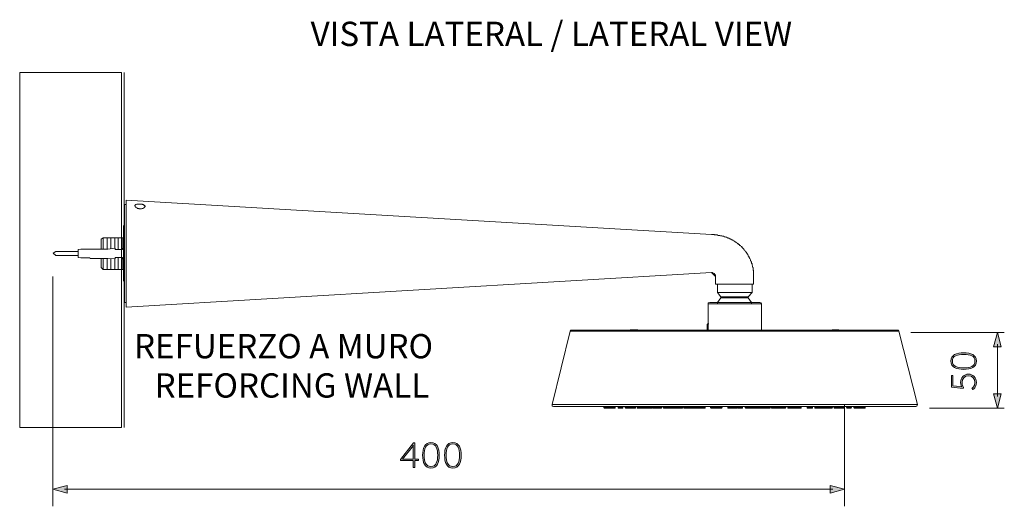
# Model space of a CAD drawing. Units: inches. Extents: x 9.46 to 18.37, y -14.43 to -7.5.
# Drawn here: x 9.47 to 15.31, y -10.38 to -7.5 of the extents above; entities that cross this region are included whole.
import ezdxf

# ---------------------------------------------------------------- set-up
doc = ezdxf.new("R2010")
doc.units = ezdxf.units.IN
doc.header["$MEASUREMENT"] = 0
doc.layers.add('Layer 1', color=7, linetype='Continuous')

msp = doc.modelspace()

# ---------------------------------------------------------------- hatches: boundary and pattern name
at = {"layer": 'Layer 1', "true_color": 0x000000}
h = msp.add_hatch(dxfattribs=at)
h.set_pattern_fill('AI_USER_DEFINED_HATCH', color=18, scale=10, angle=45, style=2, pattern_type=0)
h.set_pattern_definition([(45, (0, 0), (-7.071, 7.071), [])])
h.paths.add_polyline_path([(10.0695, -7.8242), (10.0701, -9.9124), (10.0701, -9.9131), (9.9957, -9.9131), (9.4672, -9.9131), (9.4665, -7.8081), (9.4669, -7.8081), (9.8962, -7.8081), (10.0695, -7.8081)])
at = {"layer": 'Layer 1'}
h = msp.add_hatch(color=7, dxfattribs=at)
h.dxf.hatch_style = 2
h.paths.add_polyline_path([(15.2889, -9.4347), (15.2661, -9.3497), (15.2433, -9.4347)])
at = {"layer": 'Layer 1', "true_color": 0x1d1d1b}
h = msp.add_hatch(color=250, dxfattribs=at)
h.dxf.hatch_style = 2
edge = h.paths.add_edge_path()
edge.add_spline(control_points=[(15.0659, -9.569), (15.0238, -9.569), (14.9903, -9.5569), (14.9903, -9.5197), (14.9903, -9.4825), (15.0238, -9.4704), (15.0659, -9.4704), (15.1084, -9.4704), (15.1416, -9.4825), (15.1416, -9.5197), (15.1416, -9.5569), (15.1084, -9.569), (15.0659, -9.569)], knot_values=[0, 0, 0, 0, 0.035278, 0.035278, 0.035278, 0.070556, 0.070556, 0.070556, 0.105833, 0.105833, 0.105833, 0.141111, 0.141111, 0.141111, 0.141111], degree=3, periodic=0)
edge.add_line((15.0659, -9.569), (15.0659, -9.569))
edge = h.paths.add_edge_path()
edge.add_spline(control_points=[(15.0659, -9.4798), (15.0283, -9.4798), (14.9991, -9.4886), (14.9991, -9.5197), (14.9991, -9.5508), (15.0283, -9.5596), (15.0659, -9.5596), (15.1037, -9.5596), (15.1328, -9.5508), (15.1328, -9.5197), (15.1328, -9.4886), (15.1037, -9.4798), (15.0659, -9.4798)], knot_values=[0, 0, 0, 0, 0.035278, 0.035278, 0.035278, 0.070556, 0.070556, 0.070556, 0.105833, 0.105833, 0.105833, 0.141111, 0.141111, 0.141111, 0.141111], degree=3, periodic=0)
edge.add_line((15.0659, -9.4798), (15.0659, -9.4798))
at = {"layer": 'Layer 1'}
h = msp.add_hatch(color=7, dxfattribs=at)
h.dxf.hatch_style = 2
edge = h.paths.add_edge_path()
edge.add_spline(control_points=[(15.1148, -9.6809), (15.1148, -9.6809), (15.1328, -9.6708), (15.1328, -9.647), (15.1328, -9.6242), (15.1165, -9.6065), (15.0945, -9.6065), (15.0724, -9.6065), (15.0559, -9.6242), (15.0559, -9.647), (15.0559, -9.6637), (15.0647, -9.6754), (15.0647, -9.6754), (15.0647, -9.6754), (15.0624, -9.6821), (15.0624, -9.6821), (15.0624, -9.6821), (14.9928, -9.6738), (14.9928, -9.6738), (14.9928, -9.6738), (14.9928, -9.6059), (14.9928, -9.6059), (14.9928, -9.6059), (15.0012, -9.6059), (15.0012, -9.6059), (15.0012, -9.6059), (15.0012, -9.6658), (15.0012, -9.6658), (15.0012, -9.6658), (15.0448, -9.671), (15.0448, -9.671), (15.0505, -9.6717), (15.0538, -9.6725), (15.0538, -9.6725), (15.0538, -9.6725), (15.0538, -9.6721), (15.0538, -9.6721), (15.0538, -9.6721), (15.0471, -9.6618), (15.0471, -9.647), (15.0471, -9.619), (15.0682, -9.5971), (15.0945, -9.5971), (15.1209, -9.5971), (15.1416, -9.6194), (15.1416, -9.647), (15.1416, -9.6754), (15.1205, -9.6882), (15.1205, -9.6882), (15.1205, -9.6882), (15.1148, -9.6809), (15.1148, -9.6809)], knot_values=[0, 0, 0, 0, 1, 1, 1, 2, 2, 2, 3, 3, 3, 4, 4, 4, 5, 5, 5, 6, 6, 6, 7, 7, 7, 8, 8, 8, 9, 9, 9, 10, 10, 10, 11, 11, 11, 12, 12, 12, 13, 13, 13, 14, 14, 14, 15, 15, 15, 16, 16, 16, 17, 17, 17, 17], degree=3, periodic=0)
h = msp.add_hatch(color=7, dxfattribs=at)
h.dxf.hatch_style = 2
h.paths.add_polyline_path([(15.2889, -9.7132), (15.2661, -9.7982), (15.2433, -9.7132)])
h = msp.add_hatch(color=7, dxfattribs=at)
h.dxf.hatch_style = 2
h.paths.add_polyline_path([(11.7255, -10.1032), (11.8014, -10.0049), (11.8098, -10.0049), (11.8098, -10.1011), (11.8315, -10.1011), (11.8315, -10.1094), (11.8098, -10.1094), (11.8098, -10.1512), (11.8008, -10.1512), (11.8008, -10.1094), (11.7255, -10.1094)])
edge = h.paths.add_edge_path()
edge.add_spline(control_points=[(11.8008, -10.1011), (11.8008, -10.1011), (11.8008, -10.0325), (11.8008, -10.0325), (11.8008, -10.0267), (11.8014, -10.0194), (11.8014, -10.0194), (11.8014, -10.0194), (11.801, -10.0194), (11.801, -10.0194), (11.801, -10.0194), (11.7974, -10.0246), (11.7937, -10.0294), (11.7937, -10.0294), (11.7381, -10.1006), (11.7381, -10.1006), (11.7381, -10.1006), (11.7381, -10.1011), (11.7381, -10.1011), (11.7381, -10.1011), (11.8008, -10.1011), (11.8008, -10.1011)], knot_values=[0, 0, 0, 0, 1, 1, 1, 2, 2, 2, 3, 3, 3, 4, 4, 4, 5, 5, 5, 6, 6, 6, 7, 7, 7, 7], degree=3, periodic=0)
at = {"layer": 'Layer 1', "true_color": 0x1d1d1b}
h = msp.add_hatch(color=250, dxfattribs=at)
h.dxf.hatch_style = 2
edge = h.paths.add_edge_path()
edge.add_spline(control_points=[(11.8566, -10.0781), (11.8566, -10.0359), (11.8687, -10.0025), (11.9059, -10.0025), (11.9431, -10.0025), (11.9552, -10.0359), (11.9552, -10.0781), (11.9552, -10.1205), (11.9431, -10.1537), (11.9059, -10.1537), (11.8687, -10.1537), (11.8566, -10.1205), (11.8566, -10.0781)], knot_values=[0, 0, 0, 0, 0.035278, 0.035278, 0.035278, 0.070556, 0.070556, 0.070556, 0.105833, 0.105833, 0.105833, 0.141111, 0.141111, 0.141111, 0.141111], degree=3, periodic=0)
edge.add_line((11.8566, -10.0781), (11.8566, -10.0781))
edge = h.paths.add_edge_path()
edge.add_spline(control_points=[(11.9458, -10.0781), (11.9458, -10.0405), (11.937, -10.0112), (11.9059, -10.0112), (11.8748, -10.0112), (11.866, -10.0405), (11.866, -10.0781), (11.866, -10.1159), (11.8748, -10.1449), (11.9059, -10.1449), (11.937, -10.1449), (11.9458, -10.1159), (11.9458, -10.0781)], knot_values=[0, 0, 0, 0, 0.035278, 0.035278, 0.035278, 0.070556, 0.070556, 0.070556, 0.105833, 0.105833, 0.105833, 0.141111, 0.141111, 0.141111, 0.141111], degree=3, periodic=0)
edge.add_line((11.9458, -10.0781), (11.9458, -10.0781))
h = msp.add_hatch(color=250, dxfattribs=at)
h.dxf.hatch_style = 2
edge = h.paths.add_edge_path()
edge.add_spline(control_points=[(11.9867, -10.0781), (11.9867, -10.0359), (11.9988, -10.0025), (12.036, -10.0025), (12.0732, -10.0025), (12.0853, -10.0359), (12.0853, -10.0781), (12.0853, -10.1205), (12.0732, -10.1537), (12.036, -10.1537), (11.9988, -10.1537), (11.9867, -10.1205), (11.9867, -10.0781)], knot_values=[0, 0, 0, 0, 0.035278, 0.035278, 0.035278, 0.070556, 0.070556, 0.070556, 0.105833, 0.105833, 0.105833, 0.141111, 0.141111, 0.141111, 0.141111], degree=3, periodic=0)
edge.add_line((11.9867, -10.0781), (11.9867, -10.0781))
edge = h.paths.add_edge_path()
edge.add_spline(control_points=[(12.0759, -10.0781), (12.0759, -10.0405), (12.0671, -10.0112), (12.036, -10.0112), (12.0048, -10.0112), (11.996, -10.0405), (11.996, -10.0781), (11.996, -10.1159), (12.0048, -10.1449), (12.036, -10.1449), (12.0671, -10.1449), (12.0759, -10.1159), (12.0759, -10.0781)], knot_values=[0, 0, 0, 0, 0.035278, 0.035278, 0.035278, 0.070556, 0.070556, 0.070556, 0.105833, 0.105833, 0.105833, 0.141111, 0.141111, 0.141111, 0.141111], degree=3, periodic=0)
edge.add_line((12.0759, -10.0781), (12.0759, -10.0781))
at = {"layer": 'Layer 1'}
h = msp.add_hatch(color=7, dxfattribs=at)
h.dxf.hatch_style = 2
h.paths.add_polyline_path([(9.7485, -10.3025), (9.6635, -10.2797), (9.7485, -10.2569)])
h = msp.add_hatch(color=7, dxfattribs=at)
h.dxf.hatch_style = 2
h.paths.add_polyline_path([(14.2734, -10.3025), (14.3584, -10.2797), (14.2734, -10.2569)])

# ---------------------------------------------------------------- linework, layer by layer
at = {"layer": 'Layer 1', "color": 7, "lineweight": 0}
for p, q in [((10.0973, -8.5651), (10.0973, -9.2005)), ((10.0828, -8.719), (10.0828, -9.0439)), ((9.9903, -8.8553), (9.8283, -8.8553)), ((10.0568, -8.8582), (10.0337, -8.8582)), ((9.8804, -8.9075), (9.8283, -8.9075)), ((13.8194, -8.983), (13.8194, -9.0642)), ((13.5938, -9.009), (13.5938, -9.0642)), ((13.5505, -9.1744), (13.5505, -9.3369)), ((12.9981, -9.7982), (12.972, -9.7982)), ((13.0675, -9.7895), (13.0675, -9.7982)), ((13.2468, -9.7895), (13.2468, -9.7982)), ((13.348, -9.7895), (13.348, -9.7982)), ((13.4579, -9.7895), (13.4579, -9.7982)), ((13.5736, -9.7895), (13.5736, -9.7982)), ((13.6922, -9.7895), (13.6922, -9.7982)), ((13.7905, -9.7895), (13.7905, -9.7982)), ((13.883, -9.7895), (13.883, -9.7982)), ((13.8888, -9.7895), (13.8888, -9.7982)), ((14.0103, -9.7953), (13.9235, -9.7953)), ((13.9611, -9.7895), (13.9611, -9.7982)), ((13.9814, -9.7895), (13.9814, -9.7982)), ((14.1028, -9.7953), (14.0218, -9.7953)), ((14.1404, -9.7895), (14.1404, -9.7982)), ((14.3082, -9.7895), (14.3082, -9.7982))]:
    msp.add_line(p, q, dxfattribs=at)
for points in [[(10.0695, -7.8242), (10.0701, -9.9124), (10.0701, -9.9131), (9.4672, -9.9131), (9.4665, -7.8081), (10.0695, -7.8081), (10.0695, -7.8242)], [(10.0857, -7.8082), (10.0857, -9.9131)], [(13.7674, -8.8612), (13.7644, -8.8612), (13.7615, -8.8582), (13.7615, -8.8553), (13.7586, -8.8524), (13.7559, -8.8495), (13.75, -8.8436), (13.7471, -8.8409), (13.7441, -8.838), (13.7412, -8.835), (13.7385, -8.835), (13.7356, -8.8321), (13.7356, -8.8292), (13.7327, -8.8292), (13.7268, -8.8233), (13.7239, -8.8233), (13.7239, -8.8204), (13.7212, -8.8177), (13.7182, -8.8177), (13.7153, -8.8147), (13.7124, -8.8147), (13.7065, -8.8089), (13.7038, -8.8089), (13.7009, -8.806), (13.6979, -8.803), (13.695, -8.803), (13.6921, -8.8001), (13.6892, -8.8001), (13.6864, -8.7972), (13.6835, -8.7972), (13.6806, -8.7945), (13.6776, -8.7945), (13.6747, -8.7915), (13.6691, -8.7915), (13.6662, -8.7886), (13.6632, -8.7886), (13.6603, -8.7857), (13.6545, -8.7857), (13.6518, -8.7828), (13.6459, -8.7828), (13.643, -8.7798), (13.6344, -8.7798), (13.6315, -8.7769), (13.6227, -8.7769), (13.6198, -8.774), (13.6083, -8.774), (13.6053, -8.7712), (13.588, -8.7712), (13.585, -8.7684), (13.5706, -8.7684), (10.0973, -8.5651)], [(13.5707, -8.7683), (10.0973, -8.5652)], [(10.0886, -8.5913), (10.0857, -8.5942)], [(10.0886, -9.1715), (10.0886, -8.5913)], [(10.0886, -8.5913), (10.0973, -8.5913)], [(10.1494, -8.5971), (10.1522, -8.5942), (10.1551, -8.5913), (10.158, -8.5913), (10.1609, -8.5884), (10.1927, -8.5884)], [(10.1783, -8.6174), (10.1754, -8.6174), (10.1725, -8.6145), (10.1638, -8.6145), (10.1638, -8.6116), (10.1609, -8.6116), (10.158, -8.6087), (10.1551, -8.6087), (10.1551, -8.6058), (10.1522, -8.6058), (10.1522, -8.6029), (10.1494, -8.6), (10.1494, -8.5971)], [(10.2101, -8.6), (10.2101, -8.6058), (10.2072, -8.6058), (10.2072, -8.6087), (10.2043, -8.6087), (10.2043, -8.6116), (10.2014, -8.6116), (10.1985, -8.6145), (10.1927, -8.6145), (10.1898, -8.6174), (10.1783, -8.6174)], [(10.1927, -8.5884), (10.1956, -8.5913), (10.2014, -8.5913), (10.2014, -8.5942), (10.2043, -8.5942), (10.2072, -8.5971), (10.2072, -8.6), (10.2101, -8.6)], [(10.0857, -8.7103), (10.0828, -8.719)], [(9.9498, -8.7973), (9.9614, -8.7886)], [(9.9498, -8.7973), (9.9498, -8.8553)], [(9.9614, -8.7886), (9.9614, -8.8553)], [(10.0828, -8.7886), (9.9614, -8.7886)], [(9.9845, -8.7886), (9.9845, -8.8553)], [(10.0076, -8.7886), (10.0076, -8.8524)], [(10.0308, -8.7886), (10.0308, -8.8499)], [(10.051, -8.7886), (10.051, -8.8582)], [(10.0741, -8.7886), (10.0741, -8.8582)], [(13.5707, -8.7683), (13.5851, -8.7683), (13.588, -8.7712), (13.6054, -8.7712), (13.6083, -8.7741), (13.6199, -8.7741), (13.6228, -8.777), (13.6315, -8.777), (13.6343, -8.7799), (13.643, -8.7799), (13.6459, -8.7828), (13.6517, -8.7828), (13.6546, -8.7857), (13.6603, -8.7857), (13.6632, -8.7886), (13.6661, -8.7886), (13.669, -8.7915), (13.6748, -8.7915), (13.6777, -8.7944), (13.6806, -8.7944), (13.6835, -8.7973), (13.6864, -8.7973), (13.6893, -8.8002), (13.6922, -8.8002), (13.695, -8.8031), (13.6979, -8.8031), (13.7008, -8.806), (13.7037, -8.8089), (13.7066, -8.8089), (13.7095, -8.8118), (13.7124, -8.8147), (13.7153, -8.8147), (13.7182, -8.8176), (13.7211, -8.8176), (13.724, -8.8205), (13.724, -8.8234), (13.7269, -8.8234), (13.7298, -8.8263), (13.7326, -8.8292), (13.7355, -8.8292), (13.7355, -8.8321), (13.7384, -8.835), (13.7413, -8.835), (13.7442, -8.8379), (13.7471, -8.8408), (13.7558, -8.8495), (13.7587, -8.8524), (13.7616, -8.8553), (13.7616, -8.8582), (13.7645, -8.8611), (13.7674, -8.8611)], [(9.6808, -8.893), (9.665, -8.8804), (9.6808, -8.8698)], [(9.6808, -8.8698), (9.8139, -8.8698)], [(9.8283, -8.8553), (9.8139, -8.8582)], [(9.8139, -8.9046), (9.8139, -8.8582)], [(10.0337, -8.8495), (9.9903, -8.8553)], [(10.0337, -8.8582), (10.0337, -8.8495)], [(10.0741, -8.8582), (10.077, -8.8582)], [(10.0828, -8.8495), (10.077, -8.8553)], [(10.077, -8.8553), (10.077, -8.8582)], [(10.0857, -8.8495), (10.0828, -8.8495)], [(10.0857, -8.8669), (10.0886, -8.8669)], [(13.7847, -8.8873), (13.7818, -8.8844), (13.7818, -8.8815), (13.7789, -8.8785), (13.7759, -8.8756), (13.7732, -8.8727), (13.7732, -8.8697), (13.7703, -8.867), (13.7674, -8.8641), (13.7674, -8.8611)], [(13.7674, -8.864), (13.7703, -8.8669), (13.7731, -8.8698), (13.7731, -8.8727), (13.7818, -8.8814), (13.7818, -8.8843), (13.7847, -8.8872)], [(9.6808, -8.893), (9.8139, -8.893)], [(9.8283, -8.9075), (9.8139, -8.9046)], [(9.8862, -8.9104), (9.8804, -8.9075)], [(9.8862, -8.9104), (9.9874, -8.9104)], [(9.9498, -8.9104), (9.9498, -8.9655)], [(9.9614, -8.9104), (9.9614, -8.9771)], [(9.9845, -8.9104), (9.9845, -8.9771)], [(9.9874, -8.9104), (9.9903, -8.9104)], [(9.9903, -8.9104), (10.0337, -8.9133)], [(10.0076, -8.9104), (10.0076, -8.9771)], [(10.0308, -8.9133), (10.0308, -8.9771)], [(10.0337, -8.9133), (10.0337, -8.9046)], [(10.0337, -8.9046), (10.0568, -8.9046)], [(10.051, -8.9046), (10.051, -8.9104)], [(10.051, -8.9104), (10.051, -8.9771)], [(10.0741, -8.9046), (10.077, -8.9046)], [(10.0741, -8.9046), (10.0741, -8.9772)], [(10.077, -8.9046), (10.077, -8.9104)], [(10.0828, -8.9162), (10.077, -8.9104)], [(10.0857, -8.9162), (10.0828, -8.9162)], [(10.0857, -8.8959), (10.0886, -8.8959)], [(13.8194, -8.9831), (13.8165, -8.9801), (13.8165, -8.9655), (13.8136, -8.9626), (13.8136, -8.954), (13.8108, -8.9511), (13.8108, -8.9423), (13.8079, -8.9394), (13.8079, -8.9337), (13.805, -8.9308), (13.805, -8.9278), (13.8021, -8.9249), (13.8021, -8.9191), (13.7992, -8.9161), (13.7992, -8.9134), (13.7962, -8.9105), (13.7962, -8.9076), (13.7935, -8.9046), (13.7906, -8.9017), (13.7906, -8.8988), (13.7877, -8.8959), (13.7877, -8.8929), (13.7847, -8.8902), (13.7847, -8.8872)], [(13.7847, -8.8901), (13.7876, -8.893), (13.7876, -8.8959), (13.7905, -8.8988), (13.7905, -8.9017), (13.7963, -8.9075), (13.7963, -8.9104), (13.7992, -8.9133), (13.7992, -8.9162), (13.8021, -8.9191), (13.8021, -8.9249), (13.8049, -8.9278), (13.8049, -8.9307), (13.8078, -8.9336), (13.8078, -8.9394), (13.8108, -8.9423), (13.8108, -8.951), (13.8137, -8.9539), (13.8137, -8.9627), (13.8165, -8.9656), (13.8165, -8.98), (13.8194, -8.983)], [(9.9498, -8.9656), (9.9614, -8.9772)], [(10.0828, -8.9772), (9.9614, -8.9772)], [(9.6635, -10.3807), (9.6635, -9.0178)], [(10.0828, -9.0439), (10.0857, -9.0526)], [(13.5707, -8.9946), (10.0973, -9.2005)], [(10.0973, -9.2005), (13.5706, -8.9946), (13.5938, -9.0177)], [(13.5707, -8.9946), (13.5765, -8.9946), (13.5765, -8.9975), (13.5823, -8.9975), (13.5851, -9.0004), (13.588, -9.0004), (13.588, -9.0033), (13.5909, -9.0062), (13.5909, -9.009), (13.5938, -9.009)], [(13.5938, -9.0642), (13.6053, -9.0642), (13.6053, -9.1135), (13.6254, -9.1394), (13.6256, -9.1455), (13.6053, -9.1716), (13.6053, -9.1802), (13.5504, -9.1802), (13.5504, -9.3427), (12.7319, -9.3427), (12.625, -9.7779), (14.7911, -9.7779), (14.6812, -9.3427), (13.8656, -9.3427), (13.8656, -9.1802), (13.8079, -9.1802), (13.8079, -9.1716), (13.7877, -9.1455), (13.7876, -9.1396)], [(13.5938, -9.0642), (13.8194, -9.0642)], [(13.6054, -9.0642), (13.6054, -9.1135)], [(13.7877, -9.1396), (13.8108, -9.1135), (13.8108, -9.0642), (13.8194, -9.0642)], [(13.8107, -9.0642), (13.8107, -9.1135)], [(10.0857, -9.1686), (10.0886, -9.1715)], [(13.6054, -9.1135), (13.8107, -9.1135)], [(13.6257, -9.1396), (13.6054, -9.1135)], [(13.6256, -9.1454), (13.6054, -9.1715)], [(13.6257, -9.1396), (13.7877, -9.1396)], [(13.6257, -9.1396), (13.6257, -9.1454)], [(13.6257, -9.1454), (13.7876, -9.1454)], [(13.8107, -9.1135), (13.7876, -9.1396)], [(13.7876, -9.1396), (13.7876, -9.1454)], [(13.8078, -9.1715), (13.7876, -9.1454)], [(10.0886, -9.1715), (10.0973, -9.1715)], [(13.5591, -9.1715), (13.5505, -9.1744)], [(13.8657, -9.1802), (13.5505, -9.1802)], [(13.857, -9.1715), (13.5591, -9.1715)], [(13.8657, -9.1802), (13.8628, -9.1744), (13.857, -9.1715)], [(13.8657, -9.3369), (13.8657, -9.1802)], [(12.732, -9.3427), (12.625, -9.7778)], [(14.6726, -9.3369), (12.7349, -9.3369), (12.732, -9.3427)], [(12.732, -9.3427), (14.6813, -9.3427)], [(13.1311, -9.334), (13.0877, -9.334)], [(13.0877, -9.334), (13.0877, -9.3369)], [(13.134, -9.3369), (13.1311, -9.334)], [(13.5447, -9.3021), (13.5476, -9.2992)], [(13.5447, -9.3021), (13.5447, -9.334)], [(13.5447, -9.334), (13.5476, -9.3369)], [(13.5476, -9.2992), (13.5534, -9.2992)], [(13.5476, -9.2992), (13.5476, -9.3369)], [(14.2851, -9.334), (14.2822, -9.3369)], [(14.3255, -9.334), (14.285, -9.334)], [(14.3284, -9.3369), (14.3255, -9.334)], [(14.6813, -9.3427), (14.6784, -9.3369), (14.6726, -9.3369)], [(14.6813, -9.3427), (14.7911, -9.7778)], [(15.3068, -9.3497), (14.7516, -9.3497)], [(15.2889, -9.4347), (15.2661, -9.3497), (15.2433, -9.4347), (15.2889, -9.4347)], [(15.2661, -9.7287), (15.2661, -9.4191)], [(15.2889, -9.7132), (15.2661, -9.7982), (15.2433, -9.7132), (15.2889, -9.7132)], [(12.625, -9.7779), (14.7911, -9.7779)], [(12.625, -9.7779), (12.625, -9.7866), (12.6336, -9.7895)], [(12.6336, -9.7895), (14.7825, -9.7895)], [(12.9315, -9.7895), (12.9315, -9.7953)], [(12.9315, -9.7953), (12.998, -9.7953)], [(12.9315, -9.7953), (12.9344, -9.7982)], [(12.9344, -9.7982), (12.9691, -9.7982)], [(12.9402, -9.7895), (12.9431, -9.7953)], [(12.9431, -9.7953), (12.9431, -9.7982)], [(12.9691, -9.7895), (12.9691, -9.7953)], [(12.9691, -9.7953), (12.972, -9.7982)], [(12.9691, -9.7982), (12.972, -9.7982)], [(12.9981, -9.7982), (12.9981, -9.7895)], [(13.0154, -9.7895), (13.0154, -9.7982), (13.0443, -9.7982)], [(13.0154, -9.7953), (13.0443, -9.7953)], [(13.0443, -9.7982), (13.0443, -9.7895)], [(13.0588, -9.7895), (13.0588, -9.7953)], [(13.0588, -9.7953), (13.1195, -9.7953)], [(13.0588, -9.7953), (13.0617, -9.7982)], [(13.0617, -9.7982), (13.1195, -9.7982)], [(13.0761, -9.7895), (13.079, -9.7953)], [(13.079, -9.7953), (13.079, -9.7982)], [(13.1051, -9.7982), (13.108, -9.7953)], [(13.108, -9.7895), (13.108, -9.7953)], [(13.1195, -9.7895), (13.1195, -9.7953)], [(13.1195, -9.7982), (13.1195, -9.7953)], [(13.1282, -9.7895), (13.1282, -9.7982), (13.2179, -9.7982)], [(13.1282, -9.7953), (13.2179, -9.7953)], [(13.1542, -9.7895), (13.1542, -9.7953)], [(13.1542, -9.7953), (13.1571, -9.7982)], [(13.186, -9.7895), (13.1831, -9.7953)], [(13.1831, -9.7982), (13.1831, -9.7953)], [(13.2092, -9.7982), (13.2092, -9.7895)], [(13.2208, -9.7895), (13.2179, -9.7953)], [(13.2179, -9.7982), (13.2179, -9.7953)], [(13.2208, -9.7895), (13.2208, -9.7953)], [(13.2208, -9.7953), (13.2757, -9.7953)], [(13.2208, -9.7953), (13.2237, -9.7982)], [(13.2237, -9.7982), (13.2728, -9.7982)], [(13.2439, -9.7895), (13.2439, -9.7953)], [(13.2439, -9.7953), (13.2468, -9.7982)], [(13.2728, -9.7982), (13.2757, -9.7953)], [(13.2757, -9.7895), (13.2757, -9.7953)], [(13.2815, -9.7895), (13.2844, -9.7953)], [(13.2844, -9.7953), (13.4001, -9.7953)], [(13.2844, -9.7953), (13.2844, -9.7982)], [(13.3104, -9.7982), (13.2844, -9.7982)], [(13.3104, -9.7982), (13.3133, -9.7953)], [(13.3133, -9.7895), (13.3133, -9.7982), (13.3972, -9.7982)], [(13.3191, -9.7895), (13.322, -9.7953)], [(13.322, -9.7953), (13.322, -9.7982)], [(13.3769, -9.7982), (13.3769, -9.7895)], [(13.3972, -9.7982), (13.4001, -9.7953)], [(13.4001, -9.7895), (13.4001, -9.7953)], [(13.4058, -9.7895), (13.4058, -9.7982), (13.5331, -9.7982)], [(13.4058, -9.7953), (13.5331, -9.7953)], [(13.4348, -9.7982), (13.4348, -9.7895)], [(13.4521, -9.7982), (13.455, -9.7953)], [(13.455, -9.7895), (13.455, -9.7953)], [(13.4868, -9.7982), (13.4868, -9.7895)], [(13.4955, -9.7895), (13.4984, -9.7953)], [(13.4984, -9.7953), (13.4984, -9.7982)], [(13.5244, -9.7982), (13.5273, -9.7953)], [(13.5273, -9.7895), (13.5273, -9.7953)], [(13.5331, -9.7982), (13.5331, -9.7895)], [(13.5649, -9.7895), (13.5649, -9.7953)], [(13.5649, -9.7953), (13.5736, -9.7953)], [(13.5649, -9.7953), (13.5678, -9.7982)], [(13.5678, -9.7982), (13.6314, -9.7982)], [(13.5736, -9.7953), (13.6315, -9.7953)], [(13.6025, -9.7982), (13.6025, -9.7895)], [(13.6227, -9.7895), (13.6227, -9.7953)], [(13.6228, -9.7982), (13.6228, -9.7953)], [(13.6285, -9.7895), (13.6256, -9.7953)], [(13.6257, -9.7982), (13.6257, -9.7953)], [(13.6343, -9.7895), (13.6314, -9.7953)], [(13.6314, -9.7982), (13.6314, -9.7953)], [(13.6661, -9.7895), (13.6661, -9.7982), (13.7211, -9.7982)], [(13.6661, -9.7953), (13.7529, -9.7953)], [(13.6922, -9.7953), (13.695, -9.7982)], [(13.724, -9.7895), (13.7211, -9.7953)], [(13.7211, -9.7982), (13.7211, -9.7953)], [(13.7211, -9.7982), (13.724, -9.7953)], [(13.724, -9.7895), (13.724, -9.7953)], [(13.724, -9.7953), (13.7269, -9.7982)], [(13.7269, -9.7982), (13.7529, -9.7982)], [(13.7558, -9.7895), (13.7529, -9.7953)], [(13.7529, -9.7982), (13.7529, -9.7953)], [(13.7703, -9.7895), (13.7703, -9.7953)], [(13.7703, -9.7953), (13.9177, -9.7953)], [(13.7703, -9.7953), (13.7731, -9.7982)], [(13.7731, -9.7982), (13.8483, -9.7982)], [(13.7905, -9.7895), (13.7934, -9.7953)], [(13.7934, -9.7953), (13.7934, -9.7982)], [(13.8107, -9.7895), (13.8107, -9.7953)], [(13.8107, -9.7953), (13.8136, -9.7982)], [(13.8425, -9.7895), (13.8397, -9.7953)], [(13.8397, -9.7982), (13.8397, -9.7953)], [(13.8483, -9.7982), (13.8483, -9.7953)], [(13.8484, -9.7895), (13.8484, -9.7953)], [(13.8484, -9.7953), (13.8512, -9.7982)], [(13.8512, -9.7982), (13.9177, -9.7982)], [(13.8802, -9.7895), (13.8773, -9.7953)], [(13.8773, -9.7982), (13.8773, -9.7953)], [(13.9177, -9.7982), (13.9177, -9.7895)], [(13.9235, -9.7895), (13.9235, -9.7953)], [(13.9235, -9.7953), (13.9264, -9.7982)], [(13.9264, -9.7895), (13.9293, -9.7953)], [(13.9264, -9.7982), (14.0074, -9.7982)], [(13.9293, -9.7953), (13.9293, -9.7982)], [(13.9554, -9.7982), (13.9583, -9.7953)], [(13.9582, -9.7895), (13.9582, -9.7953)], [(13.964, -9.7895), (13.964, -9.7953)], [(13.964, -9.7953), (13.9669, -9.7982)], [(14.0074, -9.7982), (14.0103, -9.7953)], [(14.0103, -9.7895), (14.0103, -9.7953)], [(14.0218, -9.7895), (14.0218, -9.7982), (14.1028, -9.7982)], [(14.0363, -9.7895), (14.0392, -9.7953)], [(14.0392, -9.7953), (14.0392, -9.7982)], [(14.0653, -9.7982), (14.0682, -9.7953)], [(14.0682, -9.7895), (14.0682, -9.7953)], [(14.0942, -9.7982), (14.0942, -9.7895)], [(14.1028, -9.7982), (14.1028, -9.7895)], [(14.1375, -9.7895), (14.1375, -9.7982), (14.1694, -9.7982)], [(14.1375, -9.7953), (14.1694, -9.7953)], [(14.1694, -9.7982), (14.1694, -9.7953)], [(14.1838, -9.7895), (14.1838, -9.7982), (14.2851, -9.7982)], [(14.1838, -9.7953), (14.2879, -9.7953)], [(14.2041, -9.7895), (14.207, -9.7953)], [(14.207, -9.7953), (14.207, -9.7982)], [(14.2301, -9.7895), (14.2301, -9.7953)], [(14.2301, -9.7953), (14.233, -9.7982)], [(14.259, -9.7982), (14.259, -9.7895)], [(14.2851, -9.7982), (14.2879, -9.7953)], [(14.2879, -9.7895), (14.2879, -9.7953)], [(14.2937, -9.7895), (14.2966, -9.7953)], [(14.2966, -9.7953), (14.3545, -9.7953)], [(14.2966, -9.7953), (14.2966, -9.7982), (14.3544, -9.7982)], [(14.3371, -9.7982), (14.3371, -9.7895)], [(14.3458, -9.7982), (14.3487, -9.7953)], [(14.3487, -9.7895), (14.3487, -9.7953)], [(14.3573, -9.7895), (14.3544, -9.7953)], [(14.3544, -9.7982), (14.3544, -9.7953)], [(14.3584, -10.3807), (14.3584, -9.7808)], [(14.3689, -9.7895), (14.3718, -9.7953)], [(14.3718, -9.7953), (14.4007, -9.7953)], [(14.3718, -9.7953), (14.3718, -9.7982)], [(14.3718, -9.7982), (14.3978, -9.7982)], [(14.3978, -9.7982), (14.4007, -9.7953)], [(14.4007, -9.7895), (14.4007, -9.7953)], [(14.4152, -9.7895), (14.4152, -9.7953)], [(14.4152, -9.7953), (14.4817, -9.7953)], [(14.4152, -9.7953), (14.4181, -9.7982)], [(14.4181, -9.7982), (14.4817, -9.7982)], [(14.447, -9.7895), (14.4441, -9.7953)], [(14.4441, -9.7982), (14.4441, -9.7953)], [(14.473, -9.7982), (14.473, -9.7895)], [(14.4817, -9.7982), (14.4817, -9.7895)], [(14.7825, -9.7895), (14.7883, -9.7866), (14.7912, -9.7779)], [(15.3068, -9.7982), (14.8621, -9.7982)], [(11.7255, -10.1032), (11.8014, -10.0049), (11.8098, -10.0049), (11.8098, -10.1011), (11.8315, -10.1011), (11.8315, -10.1094), (11.8098, -10.1094), (11.8098, -10.1512), (11.8008, -10.1512), (11.8008, -10.1094), (11.7255, -10.1094), (11.7255, -10.1032)], [(9.7485, -10.3025), (9.6635, -10.2797), (9.7485, -10.2569), (9.7485, -10.3025)], [(14.2734, -10.3025), (14.3584, -10.2797), (14.2734, -10.2569), (14.2734, -10.3025)], [(9.7329, -10.2797), (14.2889, -10.2797)]]:
    msp.add_lwpolyline(points, dxfattribs=at)
for points, knots in [([(10.0741, -8.8582), (10.0741, -8.8582), (10.0539, -8.8582), (10.0539, -8.8582), (10.0539, -8.8582), (10.0741, -8.8582), (10.0741, -8.8582)], [0, 0, 0, 0, 1, 1, 1, 2, 2, 2, 2]), ([(10.0741, -8.9046), (10.0741, -8.9046), (10.0539, -8.9046), (10.0539, -8.9046), (10.0539, -8.9046), (10.0741, -8.9046), (10.0741, -8.9046)], [0, 0, 0, 0, 1, 1, 1, 2, 2, 2, 2]), ([(15.0659, -9.569), (15.0238, -9.569), (14.9903, -9.5569), (14.9903, -9.5197), (14.9903, -9.4825), (15.0238, -9.4704), (15.0659, -9.4704), (15.1084, -9.4704), (15.1416, -9.4825), (15.1416, -9.5197), (15.1416, -9.5569), (15.1084, -9.569), (15.0659, -9.569)], [0, 0, 0, 0, 1, 1, 1, 2, 2, 2, 3, 3, 3, 4, 4, 4, 4]), ([(15.0659, -9.4798), (15.0283, -9.4798), (14.9991, -9.4886), (14.9991, -9.5197), (14.9991, -9.5508), (15.0283, -9.5596), (15.0659, -9.5596), (15.1037, -9.5596), (15.1328, -9.5508), (15.1328, -9.5197), (15.1328, -9.4886), (15.1037, -9.4798), (15.0659, -9.4798)], [0, 0, 0, 0, 1, 1, 1, 2, 2, 2, 3, 3, 3, 4, 4, 4, 4]), ([(15.1148, -9.6809), (15.1148, -9.6809), (15.1328, -9.6708), (15.1328, -9.647), (15.1328, -9.6242), (15.1165, -9.6065), (15.0945, -9.6065), (15.0724, -9.6065), (15.0559, -9.6242), (15.0559, -9.647), (15.0559, -9.6637), (15.0647, -9.6754), (15.0647, -9.6754), (15.0647, -9.6754), (15.0624, -9.6821), (15.0624, -9.6821), (15.0624, -9.6821), (14.9928, -9.6738), (14.9928, -9.6738), (14.9928, -9.6738), (14.9928, -9.6059), (14.9928, -9.6059), (14.9928, -9.6059), (15.0012, -9.6059), (15.0012, -9.6059), (15.0012, -9.6059), (15.0012, -9.6658), (15.0012, -9.6658), (15.0012, -9.6658), (15.0448, -9.671), (15.0448, -9.671), (15.0505, -9.6717), (15.0538, -9.6725), (15.0538, -9.6725), (15.0538, -9.6725), (15.0538, -9.6721), (15.0538, -9.6721), (15.0538, -9.6721), (15.0471, -9.6618), (15.0471, -9.647), (15.0471, -9.619), (15.0682, -9.5971), (15.0945, -9.5971), (15.1209, -9.5971), (15.1416, -9.6194), (15.1416, -9.647), (15.1416, -9.6754), (15.1205, -9.6882), (15.1205, -9.6882), (15.1205, -9.6882), (15.1148, -9.6809), (15.1148, -9.6809)], [0, 0, 0, 0, 1, 1, 1, 2, 2, 2, 3, 3, 3, 4, 4, 4, 5, 5, 5, 6, 6, 6, 7, 7, 7, 8, 8, 8, 9, 9, 9, 10, 10, 10, 11, 11, 11, 12, 12, 12, 13, 13, 13, 14, 14, 14, 15, 15, 15, 16, 16, 16, 17, 17, 17, 17]), ([(14.1694, -9.7895), (14.1694, -9.7895), (14.1694, -9.7953), (14.1694, -9.7953), (14.1694, -9.7953), (14.1694, -9.7895), (14.1694, -9.7895)], [0, 0, 0, 0, 1, 1, 1, 2, 2, 2, 2]), ([(11.8008, -10.1011), (11.8008, -10.1011), (11.8008, -10.0325), (11.8008, -10.0325), (11.8008, -10.0267), (11.8014, -10.0194), (11.8014, -10.0194), (11.8014, -10.0194), (11.801, -10.0194), (11.801, -10.0194), (11.801, -10.0194), (11.7974, -10.0246), (11.7937, -10.0294), (11.7937, -10.0294), (11.7381, -10.1006), (11.7381, -10.1006), (11.7381, -10.1006), (11.7381, -10.1011), (11.7381, -10.1011), (11.7381, -10.1011), (11.8008, -10.1011), (11.8008, -10.1011)], [0, 0, 0, 0, 1, 1, 1, 2, 2, 2, 3, 3, 3, 4, 4, 4, 5, 5, 5, 6, 6, 6, 7, 7, 7, 7]), ([(11.8566, -10.0781), (11.8566, -10.0359), (11.8687, -10.0025), (11.9059, -10.0025), (11.9431, -10.0025), (11.9552, -10.0359), (11.9552, -10.0781), (11.9552, -10.1205), (11.9431, -10.1537), (11.9059, -10.1537), (11.8687, -10.1537), (11.8566, -10.1205), (11.8566, -10.0781)], [0, 0, 0, 0, 1, 1, 1, 2, 2, 2, 3, 3, 3, 4, 4, 4, 4]), ([(11.9458, -10.0781), (11.9458, -10.0405), (11.937, -10.0112), (11.9059, -10.0112), (11.8748, -10.0112), (11.866, -10.0405), (11.866, -10.0781), (11.866, -10.1159), (11.8748, -10.1449), (11.9059, -10.1449), (11.937, -10.1449), (11.9458, -10.1159), (11.9458, -10.0781)], [0, 0, 0, 0, 1, 1, 1, 2, 2, 2, 3, 3, 3, 4, 4, 4, 4]), ([(11.9867, -10.0781), (11.9867, -10.0359), (11.9988, -10.0025), (12.036, -10.0025), (12.0732, -10.0025), (12.0853, -10.0359), (12.0853, -10.0781), (12.0853, -10.1205), (12.0732, -10.1537), (12.036, -10.1537), (11.9988, -10.1537), (11.9867, -10.1205), (11.9867, -10.0781)], [0, 0, 0, 0, 1, 1, 1, 2, 2, 2, 3, 3, 3, 4, 4, 4, 4]), ([(12.0759, -10.0781), (12.0759, -10.0405), (12.0671, -10.0112), (12.036, -10.0112), (12.0048, -10.0112), (11.996, -10.0405), (11.996, -10.0781), (11.996, -10.1159), (12.0048, -10.1449), (12.036, -10.1449), (12.0671, -10.1449), (12.0759, -10.1159), (12.0759, -10.0781)], [0, 0, 0, 0, 1, 1, 1, 2, 2, 2, 3, 3, 3, 4, 4, 4, 4])]:
    msp.add_open_spline(points, degree=3, knots=knots, dxfattribs=at)

# ---------------------------------------------------------------- texts
at = {"layer": 'Layer 1', "color": 7, "char_height": 0.143933, "attachment_point": 7}
for s, insert in [('\\fMuseoSans 100|b0|i0|c0|p34;\\W1;VISTA LATERAL / LATERAL VIEW', (11.1923, -7.6513)), ('\\fMuseoSans 100|b0|i0|c0|p34;\\W1;REFUERZO A MURO ', (10.145, -9.5032)), ('\\fMuseoSans 100|b0|i0|c0|p34;\\W1; REFORCING WALL', (10.2229, -9.7361))]:
    msp.add_mtext(s, dxfattribs=dict(at, insert=insert))

doc.saveas('drawing.dxf')
